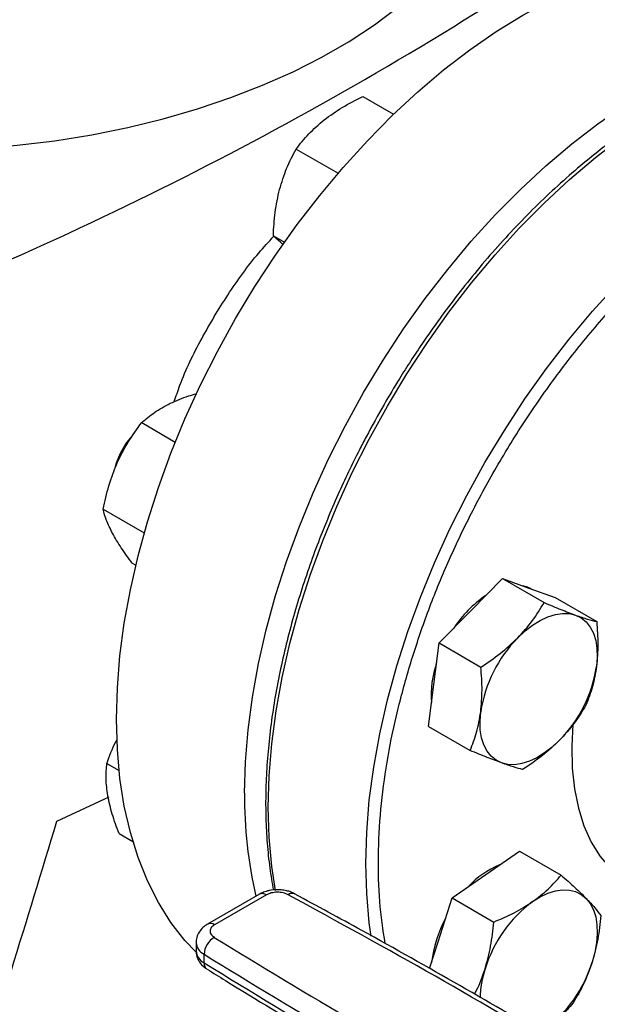
# Model space of a CAD drawing. Extents: x 0.4 to 10.6, y 0.4 to 8.1.
# Drawn here: x 3.8 to 4, y 5.5 to 5.8 of the extents above; entities that cross this region are included whole.
import ezdxf

# ---------------------------------------------------------------- set-up
doc = ezdxf.new("R2010")
doc.units = 0
doc.linetypes.add('SLD-SOLID', pattern=[0])
doc.layers.get('0').update_dxf_attribs({"linetype": 'CONTINUOUS'})

msp = doc.modelspace()

# ---------------------------------------------------------------- linework, layer by layer
at = {"color": 7, "linetype": 'SLD-SOLID'}
for p, q in [((3.918575522516411, 5.799734457033343), (3.927253281174805, 5.794724893588312)), ((3.899747212238332, 5.78491425081485), (3.911589747762038, 5.778077700496153)), ((3.893296037082231, 5.760385309395256), (3.896415796158315, 5.758584310726953)), ((3.856111018222713, 5.707609953797275), (3.865593092891944, 5.702136068630156)), ((3.84521665542244, 5.683153012594354), (3.856800326244351, 5.676465901671136)), ((3.853394555485159, 5.667895181062584), (3.854414573888727, 5.667306336938891)), ((3.949091019286325, 5.654460271796062), (3.958031289335407, 5.663558479493818)), ((3.958031289335407, 5.663558479493818), (3.969809317334356, 5.656759168657422)), ((3.958031289335407, 5.663558479493818), (3.965454089151022, 5.660871366086333)), ((3.965454089151022, 5.660871366086333), (3.972876888966661, 5.658184252678853)), ((3.972876888966661, 5.658184252678853), (3.984654916965612, 5.651384941842446)), ((3.940150749237218, 5.645362064098326), (3.949091019286325, 5.654460271796062)), ((3.938633279003712, 5.633576742993115), (3.940150749237218, 5.645362064098326)), ((3.940150749237218, 5.645362064098326), (3.951928777236163, 5.638562753261914)), ((3.937115808770253, 5.62179142188788), (3.938633279003712, 5.633576742993115)), ((3.937115808770253, 5.62179142188788), (3.948893836769188, 5.61499211105145)), ((3.846272445968386, 5.611281852931882), (3.849703740934789, 5.609301008548989)), ((3.832123828645276, 5.594968322559209), (3.846867400351963, 5.601921463328841)), ((3.849693800606809, 5.591514721215183), (3.853589123945826, 5.589265998860875)), ((3.953300051932534, 5.57992659034), (3.962818118610021, 5.586552179160425)), ((3.962818118610021, 5.586552179160425), (3.974596146608978, 5.579752868324022)), ((3.943781985255063, 5.573301001519578), (3.953300051932534, 5.57992659034)), ((3.889349001663736, 5.574367992599282), (3.874727414256103, 5.565927129857665)), ((3.891317345504237, 5.574173079084719), (3.876695758217983, 5.56573221627304)), ((3.939871100384261, 5.560959250511181), (3.943781985255063, 5.573301001519578)), ((3.943781985255063, 5.573301001519578), (3.955560013254011, 5.566501690683177)), ((3.871461487071763, 5.560709498262129), (3.871461487071762, 5.55829845255774)), ((3.937460615318243, 5.553352377008852), (3.939871100384261, 5.560959250511181)), ((3.873717702488969, 5.554999258181754), (3.873717702488986, 5.557410303886133))]:
    msp.add_line(p, q, dxfattribs=at)
at = {"color": 7, "linetype": 'SLD-SOLID', "flags": 128}
for points in [[(3.805576521314364, 5.784803936006353), (3.810161058607428, 5.785065720364854), (3.820900446894932, 5.785966327623417), (3.831517816149339, 5.787262301712974), (3.841969537322963, 5.788948317198005), (3.852212662051615, 5.791017445879236), (3.86220509913864, 5.793461185263085), (3.871905787516678, 5.796269493500244), (3.881274864976393, 5.79943083064979), (3.890273831968841, 5.802932206099267), (3.898865709808378, 5.806759231945911), (3.907015192626009, 5.810896182119626), (3.914688792448778, 5.815326057004772), (3.921854976809032, 5.820030653295243), (3.928484298318092, 5.824990638795748), (3.934549515671891, 5.83018563186195), (3.940025705591341, 5.835594285153022), (3.944890365237421, 5.841194373352435), (3.94912350468018, 5.846962884496563), (3.952707729041641, 5.852876114535773), (3.95562830997509, 5.85890976473945), (3.957873246187009, 5.865039041544694), (3.959433312752967, 5.871238758438386), (3.960302099024808, 5.877483439453974), (3.960497781156866, 5.882181025361672)], [(3.848972055604193, 5.623824265068118), (3.849217926699674, 5.632639149788406), (3.84995448712834, 5.641700164543392), (3.851178582825358, 5.650968508676825), (3.852884972025024, 5.660404493716221), (3.855066347706817, 5.669967713325004), (3.857713368885177, 5.679617216328637), (3.860814700609039, 5.689311682073839), (3.864357062499837, 5.699009597369969), (3.868325285620121, 5.708669434254876), (3.872702377429279, 5.718249827824016), (3.877469594548198, 5.727709753361315), (3.8826065230213, 5.737008702013309), (3.888091165732227, 5.746106854254269), (3.893900036598873, 5.754965250399527), (3.900008261144394, 5.763545957436821), (3.906389683013534, 5.771812231461286), (3.913016975978155, 5.779728675018487), (3.919861760952342, 5.787261388681755), (3.926894727516006, 5.794378116214744), (3.934085759426599, 5.801048382697575), (3.941404063581494, 5.807243625025131), (3.948818301878772, 5.812937314218657), (3.956296725411792, 5.818105069026913), (3.963807310422875, 5.822724760330444), (3.971317895433957, 5.826776605901857), (3.978796318966976, 5.830243255116367), (3.986210557264255, 5.833109863249828), (3.99352886141915, 5.835364155046121), (4.000719893329744, 5.836996477281691), (4.007752859893407, 5.837999840102126), (4.014597644867594, 5.83836994695379), (4.021224937832215, 5.838105212982323), (4.027606359701354, 5.837206771819234), (4.033714584246876, 5.835678470727517), (4.039523455113522, 5.833526854127073), (4.045001498850507, 5.830764945696254)], [(3.885162560153109, 5.602931931497853), (3.885408431248591, 5.61174681621814), (3.886144991677257, 5.620807830973128), (3.887369087374274, 5.630076175106559), (3.88907547657394, 5.639512160145955), (3.891256852255733, 5.649075379754739), (3.893903873434093, 5.658724882758372), (3.897005205157955, 5.668419348503574), (3.900547567048753, 5.678117263799704), (3.904515790169038, 5.687777100684611), (3.908892881978195, 5.69735749425375), (3.913660099097114, 5.70681741979105), (3.918797027570216, 5.716116368443044), (3.924281670281144, 5.725214520684004), (3.93009054114779, 5.734072916829262), (3.93619876569331, 5.742653623866556), (3.94258018756245, 5.750919897891021), (3.949207480527071, 5.758836341448221), (3.956052265501258, 5.766369055111489), (3.963085232064921, 5.773485782644478), (3.970276263975515, 5.780156049127309), (3.97759456813041, 5.786351291454866), (3.985008806427689, 5.792044980648392), (3.992487229960708, 5.797212735456649), (3.999997814971791, 5.801832426760178), (4.007508399982874, 5.805884272331592), (4.014986823515893, 5.809350921546103), (4.022401061813172, 5.812217529679563), (4.029719365968067, 5.814471821475856), (4.03691039787866, 5.816104143711426), (4.043943364442324, 5.817107506531861), (4.050788149416511, 5.817477613383524), (4.057415442381131, 5.817212879412057), (4.06379686425027, 5.81631443824897), (4.069905088795791, 5.814786137157252), (4.075713959662439, 5.812634520556807), (4.081198602373366, 5.809868802000242), (4.083894517884256, 5.808205006394927)], [(3.850129459065637, 5.699000456996204), (3.851649966795981, 5.701586175891698), (3.85337286692615, 5.703786244732893)], [(3.848566451287387, 5.69483455454633), (3.848991028446258, 5.696276423104609), (3.850129459065637, 5.699000456996204)], [(3.966161719343733, 5.660604766914109), (3.964901661978197, 5.661190275505061), (3.963590349597984, 5.661546054837922)], [(3.96234927143357, 5.64680644574772), (3.964420990688927, 5.648739536633561), (3.966558304079852, 5.650391924431362), (3.968724641581651, 5.651735336327772), (3.970882936559047, 5.652746786172784), (3.972996259986584, 5.653408967779121), (3.975028452314493, 5.653710551035905), (3.976944742168613, 5.653646375770001), (3.978712341298267, 5.653217540037998)], [(3.978712341298267, 5.653217540037998), (3.980301005592236, 5.652431381338166), (3.981683552564006, 5.651301351063828), (3.982836326451576, 5.649846784346279), (3.983739602974119, 5.648092569225337), (3.984377926819902, 5.646068720808082), (3.984740376090943, 5.643809867702053), (3.984820749179727, 5.641354659510164), (3.984617670880409, 5.638745105525292)], [(3.957796860733087, 5.611450482432051), (3.956208196439118, 5.612236641131883), (3.95482564946735, 5.613366671406223), (3.953672875579782, 5.614821238123773), (3.952769599057241, 5.616575453244715), (3.952131275211462, 5.618599301661968), (3.951768825940424, 5.620858154767998), (3.951688452851645, 5.623313362959886), (3.951891531150943, 5.625922916944758)], [(3.871494587768485, 5.557950796006469), (3.868325285620121, 5.561323859636083), (3.864357062499836, 5.566402083628682), (3.860814700609038, 5.572010074942176), (3.857713368885176, 5.578123819296804), (3.855066347706817, 5.584717136700643), (3.852884972025024, 5.591761793556344), (3.851178582825357, 5.599227623561735), (3.84995448712834, 5.607082656886558), (3.849217926699674, 5.615293257072189), (3.848972055604193, 5.623824265068118)], [(3.977960177278189, 5.622400793482868), (3.977606631673952, 5.616179410198329), (3.977731468234288, 5.610012024545686), (3.978354319566963, 5.604172054202734), (3.979469871724018, 5.598709323737324), (3.981068607207782, 5.593670439239681), (3.983136886170807, 5.589098390695681), (3.985657062786233, 5.585032185211441), (3.988607635795768, 5.581506514218449), (3.991963431950837, 5.5785514574985), (3.994732469437576, 5.576723044813162)], [(3.974159930597805, 5.617861576722325), (3.972088211342448, 5.615928485836483), (3.969950897951522, 5.614276098038681), (3.967784560449723, 5.612932686142268), (3.965626265472327, 5.611921236297255), (3.96351294204479, 5.611259054690918), (3.961480749716882, 5.610957471434133), (3.959564459862763, 5.611021646700036), (3.957796860733087, 5.611450482432051)], [(3.966558304079777, 5.572272764291659), (3.968724641581579, 5.573616176188072), (3.970882936558978, 5.574627626033085), (3.972996259986517, 5.575289807639423), (3.975028452314429, 5.575591390896209), (3.976944742168551, 5.575527215630305), (3.978712341298185, 5.575098379898304), (3.980301005592151, 5.574312221198475), (3.981683552563907, 5.573182190924134)], [(3.981683552563907, 5.573182190924134), (3.982836326451479, 5.571727624206583), (3.983739602974026, 5.56997340908564), (3.984377926819809, 5.567949560668383), (3.984740376090854, 5.565690707562352), (3.984820749179639, 5.56323549937046), (3.984617670880334, 5.560625945385584), (3.984134615918944, 5.55790669579991), (3.983379849499724, 5.555124277727801)]]:
    msp.add_lwpolyline(points, dxfattribs=at)
at = {"color": 8, "linetype": 'SLD-SOLID', "flags": 128}
for points in [[(3.893866708754538, 5.575433394237753), (3.892837350575511, 5.582244142799278), (3.892100343746593, 5.590459719106241), (3.891854323638336, 5.598995897410053), (3.892100343746612, 5.607816124484723), (3.892837350575547, 5.616882630763807), (3.894062188148753, 5.626156592075506), (3.895769611523701, 5.635598295893717), (3.897952309251371, 5.645167311393174), (3.900600934684999, 5.654822662580447), (3.903704146003854, 5.664523003759434), (3.907248654780655, 5.674226796579986), (3.911219282884657, 5.683892487911488), (3.915599027476735, 5.693478687779759), (3.920369133818158, 5.70294434660526), (3.925509175581251, 5.712248930983706), (3.930997142318069, 5.721352597256324), (3.93680953371252, 5.730216362126512), (3.942921460212316, 5.73880226959231), (3.949306749609867, 5.747073553479813), (3.955938059115682, 5.754994794881586), (3.962786992444403, 5.762532073825855), (3.969824221412048, 5.769653114527037), (3.977019611523802, 5.776327423595606), (3.984342351014551, 5.782526420615475), (3.991761082789587, 5.788223560529714), (3.999244038700505, 5.793394447310571), (4.006759175581292, 5.798016938427001), (4.014274312462079, 5.802071239662387), (4.021757268372995, 5.805539989876411), (4.029176000148029, 5.808408335348122), (4.036498739638773, 5.810663993381856), (4.043694129750522, 5.812297304903618), (4.05073135871816, 5.813301275822719), (4.057580292046873, 5.813671606981553), (4.06421160155268, 5.813406712565243), (4.070191064893304, 5.812585143411432)], [(3.920934908417335, 5.562549843244334), (3.920414515041786, 5.566324184618736), (3.919677508212869, 5.574539760925698), (3.919431488104611, 5.583075939229512), (3.919677508212887, 5.59189616630418), (3.920414515041823, 5.600962672583266), (3.921639352615029, 5.610236633894965), (3.923346775989977, 5.619678337713175), (3.925529473717647, 5.629247353212632), (3.928178099151275, 5.638902704399904), (3.931281310470129, 5.648603045578892), (3.93482581924693, 5.658306838399444), (3.938796447350932, 5.667972529730947), (3.943176191943011, 5.677558729599216), (3.947946298284434, 5.687024388424718), (3.953086340047526, 5.696328972803164), (3.958574306784346, 5.705432639075782), (3.964386698178796, 5.714296403945971), (3.970498624678592, 5.722882311411767), (3.976883914076142, 5.731153595299271), (3.983515223581958, 5.739074836701043), (3.990364156910679, 5.746612115645313), (3.997401385878323, 5.753733156346494), (4.004596775990078, 5.760407465415065), (4.011919515480827, 5.766606462434932), (4.019338247255862, 5.772303602349171), (4.026821203166781, 5.777474489130029), (4.034336340047568, 5.782096980246459), (4.041851476928354, 5.786151281481845), (4.049334432839271, 5.789620031695867), (4.056753164614304, 5.792488377167579), (4.064075904105048, 5.794744035201314), (4.071271294216798, 5.796377346723075), (4.078308523184434, 5.797381317642177)]]:
    msp.add_lwpolyline(points, dxfattribs=at)
at = {"color": 7, "linetype": 'SLD-SOLID'}
for centre, radius, start, end in [((3.395512705495781, 6.711685504361177), 1.047408740825039, 293.6321762065436, 306.3624472607574), ((3.972200969403438, 5.63115461554863), 0.03343851702252223, 124.4493539737865, 146.553937944256), ((3.989538833740395, 5.620130665049892), 0.03809028188758041, 135.5464854295483, 171.2533037248145), ((3.96503042863976, 5.630751004699643), 0.02713324321534036, 160.6788467222389, 184.6471569300803), ((3.946970368290883, 5.644537357420157), 0.03809028188765357, 315.5464854296473, 351.2533037248336), ((4.011234149490342, 5.601931703375815), 0.1260755570850745, 179.5454356699408, 192.8997827140179), ((3.966910293157623, 5.559328773961003), 0.02526100132459864, 112.5404197806076, 137.1436408280676), ((3.890164117063211, 5.572563310002373), 0.001980225338195462, 54.38242252479193, 114.3071190461542), ((3.988972696589741, 5.542165740529351), 0.03753448909223191, 126.6673324783238, 162.7353783758103), ((3.97269535517782, 5.550952828142348), 0.0349390507093201, 151.5594308138082, 173.2755748134561), ((3.879592508777247, 5.557117787898485), 0.0058820841992974, 120.6602503527804, 177.1495057280039), ((4.970954988877426, 7.336406976509207), 2.090157607417449, 238.334831177566, 240.9111224341785), ((4.970954999521884, 7.333995948964604), 2.090157628461649, 238.3348311905379, 240.9111224211812), ((3.980384551911894, 5.544281948214226), 0.02871008562986067, 161.6816573104985, 178.3090564325296), ((3.947536505441707, 5.566263961661154), 0.03753448909198578, 306.6673324781581, 342.7353783759089)]:
    msp.add_arc(centre, radius, start, end, dxfattribs=at)
at = {"color": 8, "linetype": 'SLD-SOLID'}
for centre, radius, start, end in [((3.898631066466896, 5.572727649995352), 0.001897706813455512, 68.88425422613744, 127.5386653522414), ((3.87554129070833, 5.564118997193102), 0.001983751749497033, 54.41136647256052, 113.9755730311478), ((3.875528831990026, 5.558658907385942), 0.004083285731774557, 185.0644160201883, 243.6695806298804), ((3.875524596853486, 5.561065253604057), 0.00407719568882999, 184.7723293891866, 243.6936291192678), ((3.875714935586238, 5.554817897521833), 0.002005450506444669, 174.8114319293848, 234.1764072840229)]:
    msp.add_arc(centre, radius, start, end, dxfattribs=at)
at = {"color": 7, "linetype": 'SLD-SOLID'}
msp.add_ellipse((3.135253547625056, 6.365698528468061), major_axis=(0.7182083957874764, 2.961212566020116), ratio=0.2872166296211294, start_param=4.489878823033094, end_param=4.519282159649485, dxfattribs=at)
for points, knots in [([(4.069644983371036, 5.812700291788309), (4.068427040406941, 5.812939096557878), (4.065317081998411, 5.813548872978457), (4.060073384041947, 5.813910275538526), (4.053985727193158, 5.813902603172517), (4.047732927035302, 5.813360926103702), (4.041350305002659, 5.812319772701414), (4.034857084804012, 5.810775743796028), (4.028276818965575, 5.808738017778073), (4.021631887966339, 5.806214641571006), (4.014944989462211, 5.803216094964414), (4.008238848244479, 5.799754317587118), (4.001536247171648, 5.795842942172754), (3.994860053431232, 5.791497271551114), (3.988233248605952, 5.786734369449738), (3.981679179528336, 5.781573369730672), (3.975221768034192, 5.776035892953784), (3.968885944396395, 5.770146824041845), (3.96269856696053, 5.763935858653587), (3.95669047972884, 5.757440886711022), (3.950901817265266, 5.750716335864311), (3.945397705551832, 5.743858139981318), (3.940234156536458, 5.736970534147084), (3.935841746352647, 5.730714621360522), (3.93210208763071, 5.725076981509892), (3.928458718788869, 5.719341621982776), (3.926015149477731, 5.715190764140131), (3.924587552564412, 5.712765724745187)], [0, 0, 0, 0, 0.02732868651213164, 0.06978247825878127, 0.1122901990562021, 0.1548375017597207, 0.1974122038421003, 0.2400017676629596, 0.282594694100048, 0.3251810258283115, 0.3677522310755706, 0.4103003648855593, 0.4528165373201605, 0.4952936108955648, 0.5377224067135165, 0.5800904217715375, 0.6223795750114086, 0.6645623653540805, 0.7065947096821948, 0.748401310716469, 0.7898423394689535, 0.8306259775996138, 0.8700264730915228, 0.9079127840570727, 0.9348206444884846, 0.9619205208068962, 1, 1, 1, 1]), ([(3.907681143212274, 5.793178869103717), (3.909333183973415, 5.794377458970681), (3.912673942191838, 5.796801248409031), (3.916593983612108, 5.798749590830758), (3.918575522516411, 5.799734457033343)], [0, 0, 0, 0, 0.4945107227550162, 1, 1, 1, 1]), ([(3.899747212238332, 5.78491425081485), (3.900862392715748, 5.786356519445521), (3.90311320015478, 5.789267500249736), (3.906149302142439, 5.791867207514597), (3.907681143212274, 5.793178869103717)], [0, 0, 0, 0, 0.4954579668067396, 1, 1, 1, 1]), ([(3.895041400489593, 5.773504295244955), (3.895656474517706, 5.775516291099276), (3.896900277719201, 5.779584950757489), (3.898791313792516, 5.783124863104004), (3.899747212238332, 5.78491425081485)], [0, 0, 0, 0, 0.4945107291686897, 1, 1, 1, 1]), ([(3.893296037082231, 5.760385309395256), (3.893406166973381, 5.762615948664267), (3.893628445952684, 5.767118125273503), (3.894567571949655, 5.771362719196808), (3.895041400489593, 5.773504295244955)], [0, 0, 0, 0, 0.4954579668059298, 1, 1, 1, 1]), ([(3.865301862998556, 5.71352035769782), (3.865811622756443, 5.715071104952155), (3.867778673783905, 5.721055098260331), (3.872830629614683, 5.731310919632402), (3.880324385487793, 5.743874310791701), (3.88731894299009, 5.753639032232704), (3.891994800713876, 5.758713523680456), (3.893427008153546, 5.760267831966406)], [0, 0, 0, 0, 0.09283741654130229, 0.3582392151773721, 0.6166765728182819, 0.8825886721453338, 1, 1, 1, 1]), ([(3.896113657406118, 5.757925149666083), (3.895834250197511, 5.758150836631242), (3.894604897382595, 5.759143827854662), (3.89386656293564, 5.759844153616259), (3.893296037082231, 5.760385309395256)], [0, 0, 0, 0, 0.2272799193338801, 1, 1, 1, 1]), ([(3.864166925569128, 5.71306402392542), (3.865818489414677, 5.713807763005497), (3.868131417106012, 5.714849330195332), (3.870844591814012, 5.715583004454827), (3.871620403209196, 5.715792792954327)], [0, 0, 0, 0, 0.7140577077854143, 1, 1, 1, 1]), ([(3.856111018222713, 5.707609953797275), (3.857246008185318, 5.708595777039847), (3.859536797816817, 5.710585498303449), (3.862614231106099, 5.712232860463939), (3.864166925569128, 5.71306402392542)], [0, 0, 0, 0, 0.4954579621800267, 1, 1, 1, 1]), ([(3.924587552564412, 5.712765724745187), (3.922872957282172, 5.709724459721714), (3.920473790058147, 5.705468934561073), (3.917172405090517, 5.69908794809661), (3.91447873338404, 5.693636687686455), (3.911450272924595, 5.68708292559834), (3.908476298813329, 5.680161264411066), (3.905596607697378, 5.672881964422513), (3.902883263326848, 5.665358037225509), (3.900383679800456, 5.657662404442631), (3.89813438542806, 5.649857231683497), (3.896163417307078, 5.641995113701597), (3.894492566836176, 5.634122030023344), (3.893138826746581, 5.626278985600836), (3.892115486253646, 5.61850317508816), (3.891432550893068, 5.610828464255801), (3.891098468021462, 5.603286769286904), (3.891116164082598, 5.595905021188329), (3.891499939808047, 5.588718047948816), (3.892196857895196, 5.581888181524808), (3.892950171970834, 5.577596826496269), (3.893313405101788, 5.575527620074324)], [0, 0, 0, 0, 0.06612474426154888, 0.09252581106024935, 0.1363641193131997, 0.1817612492640165, 0.2303530407383887, 0.2809550388719378, 0.3330892421858547, 0.3863743729040219, 0.4405404180537089, 0.4953887833915664, 0.5507714473629025, 0.6065767560280345, 0.6627199840175654, 0.7191369737185409, 0.7757798405539955, 0.8326141028927398, 0.8896168282840254, 0.9467754202878946, 1, 1, 1, 1]), ([(3.849183612674038, 5.696235998371724), (3.85017094067753, 5.698241961963666), (3.852167516197654, 5.702298423228582), (3.854786931748906, 5.705826532428013), (3.856111018222713, 5.707609953797275)], [0, 0, 0, 0, 0.4945107227550144, 1, 1, 1, 1]), ([(3.84521665542244, 5.683153012594354), (3.845687581923079, 5.685377805293318), (3.846638069214009, 5.689868181567419), (3.848329975059023, 5.694100576983312), (3.849183612674038, 5.696235998371724)], [0, 0, 0, 0, 0.495457966806741, 1, 1, 1, 1]), ([(3.847825381318654, 5.676378611967804), (3.847214819164661, 5.677613866458221), (3.845980139878695, 5.680111799096593), (3.845473006104283, 5.682131882239452), (3.84521665542244, 5.683153012594354)], [0, 0, 0, 0, 0.4945107291686882, 1, 1, 1, 1]), ([(3.853394555485159, 5.667895181062584), (3.852316772309559, 5.669372985824343), (3.850141445141952, 5.672355690434558), (3.848602063873633, 5.675029541642759), (3.847825381318654, 5.676378611967804)], [0, 0, 0, 0, 0.4954579668059312, 0.9999999999999999, 0.9999999999999999, 0.9999999999999999, 0.9999999999999999]), ([(3.96234927143357, 5.64680644574772), (3.963772728888485, 5.648374016084611), (3.966651245718944, 5.65154395810296), (3.968748950216252, 5.655008088105937), (3.969809317334356, 5.656759168657422)], [0, 0, 0, 0, 0.4945107285293008, 1, 1, 1, 1]), ([(3.969809317334356, 5.656759168657422), (3.971428532368184, 5.656083934321241), (3.974696650257469, 5.65472108543), (3.977365695683463, 5.653721747853845), (3.978712341298267, 5.653217540037998)], [0, 0, 0, 0, 0.4954579634770249, 1, 1, 1, 1]), ([(3.978712341298267, 5.653217540037998), (3.979881528898624, 5.652810342226299), (3.982245861021074, 5.651986906478178), (3.983846042430659, 5.651587059965061), (3.984654916965612, 5.651384941842446)], [0, 0, 0, 0, 0.4945107285289073, 0.9999999999999999, 0.9999999999999999, 0.9999999999999999, 0.9999999999999999]), ([(3.984654916965612, 5.651384941842446), (3.984822192839866, 5.649232118578228), (3.985159811541322, 5.644887000681418), (3.984799475540231, 5.64080476501965), (3.984617670880409, 5.638745105525292)], [0, 0, 0, 0, 0.4954579634765841, 1, 1, 1, 1]), ([(3.951928777236163, 5.638562753261914), (3.95379443610708, 5.639801506884342), (3.957559960144326, 5.64230172630505), (3.960743195423223, 5.645295806452575), (3.96234927143357, 5.64680644574772)], [0, 0, 0, 0, 0.4954579634768561, 0.9999999999999999, 0.9999999999999999, 0.9999999999999999, 0.9999999999999999]), ([(3.951891531150943, 5.625922916944758), (3.952071211833197, 5.627940744505978), (3.952434562255925, 5.632021197051911), (3.952098601695231, 5.636366333436452), (3.951928777236163, 5.638562753261914)], [0, 0, 0, 0, 0.4945107285294577, 1, 1, 1, 1]), ([(3.984617670880409, 5.638745105525292), (3.984288811853502, 5.636813396789354), (3.983623792860114, 5.632907093802387), (3.982292786123977, 5.629524277154746), (3.981619976498603, 5.627814299632006)], [0, 0, 0, 0, 0.4945107285282089, 0.9999999999999999, 0.9999999999999999, 0.9999999999999999, 0.9999999999999999]), ([(3.981619976498603, 5.627814299632006), (3.980581757050379, 5.626097875398363), (3.978486282711976, 5.622633556807944), (3.975610755136708, 5.619461840784211), (3.974159930597805, 5.617861576722325)], [0, 0, 0, 0, 0.4954579634768919, 1, 1, 1, 1]), ([(3.948893836769188, 5.61499211105145), (3.949554000317616, 5.616667263704466), (3.950886431314979, 5.62004828243158), (3.951554475019685, 5.623952882217146), (3.951891531150943, 5.625922916944758)], [0, 0, 0, 0, 0.4954579634774903, 1, 1, 1, 1]), ([(3.846272445968386, 5.611281852931882), (3.846994182323169, 5.613382915296133), (3.847804720734758, 5.615742491254979), (3.849039185946189, 5.617953171672737), (3.849174433145168, 5.618195372369501)], [0, 0, 0, 0, 0.8904406558189518, 1, 1, 1, 1]), ([(3.974159930597805, 5.617861576722325), (3.972587294798237, 5.61638012521071), (3.969407109397111, 5.613384332751316), (3.965642437602963, 5.610882522485257), (3.963739436400411, 5.609617884236509)], [0, 0, 0, 0, 0.4945107285288976, 1, 1, 1, 1]), ([(3.957796860733087, 5.611450482432051), (3.956478494788084, 5.611943799069027), (3.953812494094991, 5.612941384376111), (3.950545345388579, 5.614303550626113), (3.948893836769188, 5.61499211105145)], [0, 0, 0, 0, 0.494510728529326, 1, 1, 1, 1]), ([(3.846502899158893, 5.60225280226503), (3.846290844374791, 5.603865849696374), (3.8458620270118, 5.607127755570447), (3.846134642009986, 5.609887056100995), (3.846272445968386, 5.611281852931882)], [0, 0, 0, 0, 0.4945107227550159, 1, 1, 1, 1]), ([(3.963739436400411, 5.609617884236509), (3.962947660789273, 5.609815447961481), (3.961349592598822, 5.610214197683023), (3.958988254876451, 5.611035899382953), (3.957796860733087, 5.611450482432051)], [0, 0, 0, 0, 0.49545796347673, 1, 1, 1, 1]), ([(3.849693800606809, 5.591514721215183), (3.849002259378866, 5.59335869107497), (3.847606497731518, 5.597080439403435), (3.846872986438196, 5.600518271479562), (3.846502899158893, 5.60225280226503)], [0, 0, 0, 0, 0.4954579668067403, 1, 1, 1, 1]), ([(3.966558304079777, 5.572272764291659), (3.96807857810575, 5.57342601846703), (3.971152877485452, 5.575758130004429), (3.973440020402227, 5.578411578551219), (3.974596146608978, 5.579752868324022)], [0, 0, 0, 0, 0.4945107285289097, 0.9999999999999999, 0.9999999999999999, 0.9999999999999999, 0.9999999999999999]), ([(3.974596146608978, 5.579752868324022), (3.975920497296247, 5.578585703149459), (3.978593480243127, 5.576229973177186), (3.980647309412248, 5.574204252274037), (3.981683552563907, 5.573182190924134)], [0, 0, 0, 0, 0.4954579634765829, 0.9999999999999999, 0.9999999999999999, 0.9999999999999999, 0.9999999999999999]), ([(3.89444921621158, 5.575644253429257), (3.893661906806564, 5.575601781670542), (3.892562362007291, 5.575542466233545), (3.891043498677511, 5.575135097078475), (3.890098856974045, 5.574807689839715), (3.889531935225316, 5.574445434453631), (3.88937155429934, 5.574342953195168)], [0, 0, 0, 0, 0.4323200117144448, 0.6037718049273691, 0.8879079079861234, 1, 1, 1, 1]), ([(3.899335416841673, 5.574470433518909), (3.898971022966653, 5.574654773244949), (3.898241158689389, 5.575023997291072), (3.896944662059334, 5.575394788083566), (3.895669182456618, 5.575612046607217), (3.894800160552534, 5.575634988581168), (3.89444921621158, 5.575644253429257)], [0, 0, 0, 0, 0.2488763162865019, 0.4984878867815443, 0.79747019352826, 1, 1, 1, 1]), ([(3.89747480006958, 5.574232422118861), (3.897016419090939, 5.574429564868594), (3.896099665919466, 5.574823846589417), (3.894373617666919, 5.574978794314146), (3.892657500354742, 5.57479066856204), (3.891764064293584, 5.574378942476937), (3.891317345504237, 5.574173079084719)], [0, 0, 0, 0, 0.2500032375890546, 0.5000016833542039, 0.750000417044318, 1, 1, 1, 1]), ([(3.981620781680723, 5.527645972606257), (3.97883451638105, 5.529330929252981), (3.967145613533289, 5.536399636798008), (3.946052387282835, 5.548572939973075), (3.921419995286004, 5.562507439680434), (3.905648167490452, 5.571021544658698), (3.899295323849523, 5.574450999910841)], [0, 0, 0, 0, 0.104744318578757, 0.4394219616723136, 0.7742008933777941, 0.9999999999999999, 0.9999999999999999, 0.9999999999999999, 0.9999999999999999]), ([(3.955560013254011, 5.566501690683177), (3.957519508837504, 5.567338880129704), (3.96147442676786, 5.569028608639971), (3.964853446554948, 5.571184849923323), (3.966558304079777, 5.572272764291659)], [0, 0, 0, 0, 0.4954579634770252, 0.9999999999999999, 0.9999999999999999, 0.9999999999999999, 0.9999999999999999]), ([(3.981683552563907, 5.573182190924134), (3.982548512168921, 5.57226744062416), (3.984297634190174, 5.570417631818806), (3.985302540741646, 5.569024670799142), (3.985810510222246, 5.568320543948123)], [0, 0, 0, 0, 0.4945107285282078, 0.9999999999999999, 0.9999999999999999, 0.9999999999999999, 0.9999999999999999]), ([(3.985810510222246, 5.568320543948123), (3.985589085037371, 5.566077354021428), (3.985142174903316, 5.561549845954038), (3.98397083813717, 5.557279065829418), (3.983379849499724, 5.555124277727801)], [0, 0, 0, 0, 0.4954579634768918, 1, 1, 1, 1]), ([(3.874749966890642, 5.565902090452907), (3.874481475167456, 5.565750198097713), (3.87374912168771, 5.565335887766082), (3.872754785520081, 5.564369636007715), (3.8718936321227, 5.56299514322876), (3.87144603421735, 5.561709102709929), (3.871511200418062, 5.560938637476985), (3.871528787902841, 5.560730699229723)], [0, 0, 0, 0, 0.1422892227475807, 0.3881162747698866, 0.6412953955142022, 0.9031904315048219, 1, 1, 1, 1]), ([(3.876695758217983, 5.56573221627304), (3.876339149495283, 5.565474326666132), (3.875625938876028, 5.564958552388798), (3.875300066744624, 5.563967853346039), (3.875568479951213, 5.562971432368364), (3.876251467469185, 5.562442206745717), (3.876592961808304, 5.562177593484869)], [0, 0, 0, 0, 0.2500032323035642, 0.5000016790864126, 0.7500004148426093, 1, 1, 1, 1]), ([(3.953129352531508, 5.553305424462839), (3.953710077780118, 5.555416488350834), (3.954884420853192, 5.559685483473093), (3.955333173570081, 5.564213052907995), (3.955560013254011, 5.566501690683177)], [0, 0, 0, 0, 0.4945107285293022, 1, 1, 1, 1]), ([(3.876592961808304, 5.562177593484869), (3.889816870468427, 5.554120661452037), (3.916264686694568, 5.538006798052981), (3.943771248771124, 5.522494886661037), (3.95752452924045, 5.514738931285917)], [0, 0, 0, 0, 0.5000000206842435, 0.9999999999999999, 0.9999999999999999, 0.9999999999999999, 0.9999999999999999]), ([(3.871529769687709, 5.558298504765065), (3.871526354398927, 5.557914909752308), (3.871517683520488, 5.556941022641179), (3.872164837380497, 5.555468620332454), (3.873192262179959, 5.554118826696068), (3.874119845593464, 5.553502440279313), (3.874542101250888, 5.553221848099843)], [0, 0, 0, 0, 0.1836655007396731, 0.4662976784927605, 0.7570473756260181, 0.9999999999999999, 0.9999999999999999, 0.9999999999999999, 0.9999999999999999]), ([(3.874563786552329, 5.553222356217852), (3.876291011882792, 5.552142353174606), (3.886761901388882, 5.545595093629118), (3.90646332382438, 5.533842177734355), (3.931727116985246, 5.519054776878712), (3.948320681706111, 5.509788104750102), (3.955648192039192, 5.505696058410579)], [0, 0, 0, 0, 0.06609219430121964, 0.4006680839711454, 0.7353425329927011, 1, 1, 1, 1]), ([(3.95012486728241, 5.546149709649809), (3.950329508654242, 5.546511814949094), (3.951566833909945, 5.548701215987683), (3.952418523764079, 5.551210854970856), (3.953129352531508, 5.553305424462839)], [0, 0, 0, 0, 0.1653901194450776, 1, 1, 1, 1]), ([(3.983379849499724, 5.555124277727801), (3.982649945906464, 5.553099332665082), (3.981173934262729, 5.549004487101787), (3.979058214248996, 5.545439237403798), (3.977988740480617, 5.543637041931349)], [0, 0, 0, 0, 0.4945107285288977, 1, 1, 1, 1]), ([(3.977988740480617, 5.543637041931349), (3.976856684319813, 5.542322181873613), (3.974571816088285, 5.539668354193644), (3.971500504004824, 5.537334477034068), (3.969950897951436, 5.536156937898979)], [0, 0, 0, 0, 0.4954579634767294, 1, 1, 1, 1])]:
    msp.add_open_spline(points, degree=3, knots=knots, dxfattribs=at)
at = {"color": 8, "linetype": 'SLD-SOLID'}
for points, knots in [([(3.931579069810332, 5.638043831089588), (3.932983248135393, 5.642495407880681), (3.935791654892959, 5.651398720315295), (3.94116270750281, 5.664959448342557), (3.947441878675992, 5.678695303009044), (3.954775726380955, 5.692566781938154), (3.963062790715448, 5.706285791878433), (3.972231216197526, 5.719626483435971), (3.98216751662573, 5.732359917183072), (3.992731113668037, 5.744267072985288), (4.003757720274518, 5.755150655682586), (4.015068520438401, 5.764845869935596), (4.026479480915752, 5.773228622955883), (4.037811013728038, 5.780220161872533), (4.04889677104627, 5.78578878822813), (4.059533771754002, 5.789923255978981), (4.069716209718511, 5.792733361723347), (4.079459660895, 5.794286515398946), (4.088842777717605, 5.794626334870776), (4.097921554581165, 5.793722518099386), (4.106671791551233, 5.79150679749148), (4.115019091315885, 5.787861138583081), (4.122757674839357, 5.782758131124024), (4.12972126769681, 5.776189396353193), (4.135802800203248, 5.768232521813386), (4.140750402000839, 5.758865858973801), (4.143827504864683, 5.751426959242286), (4.144882638614452, 5.746848501473774), (4.145045813417297, 5.746140450059559)], [0, 0, 0, 0, 0.03691430739921791, 0.0738299320681649, 0.1124705678303292, 0.1520920382490884, 0.1925347251889071, 0.233615987865589, 0.2751342750765753, 0.3168745753185511, 0.3586148755605266, 0.4001331627715123, 0.4412144254481933, 0.4816571123880107, 0.5212785828067685, 0.5599192185689313, 0.5968328682992549, 0.6337491561649861, 0.6706628059180876, 0.7075790937919194, 0.7462197295540821, 0.78584119997284, 0.8262838869126572, 0.8673651495893381, 0.908883436800324, 0.9506237370422994, 0.9923640372842748, 1, 1, 1, 1]), ([(3.924871127757837, 5.560431789507795), (3.92429277575843, 5.564327221969071), (3.923124506085223, 5.572195986343013), (3.922809360023348, 5.584958609845178), (3.92350698836556, 5.598160838429869), (3.92526294106749, 5.611452091917724), (3.927868908612282, 5.624738348082312), (3.930342334701663, 5.633608617336196), (3.931579069810332, 5.638043831089588)], [0, 0, 0, 0, 0.1707684244771937, 0.3449518142280613, 0.5155982906781282, 0.6820203913955694, 0.8410073591888308, 1, 1, 1, 1])]:
    msp.add_open_spline(points, degree=3, knots=knots, dxfattribs=at)
at = {"color": 7, "linetype": 'SLD-SOLID'}
msp.add_open_spline([(3.979650211744855, 5.527511421005185), (3.96621499329656, 5.535451056128581), (3.939344556399968, 5.551330326375376), (3.911431385513043, 5.566598390204365), (3.89747480006958, 5.574232422118861)], degree=3, dxfattribs=at)

doc.saveas('drawing.dxf')
